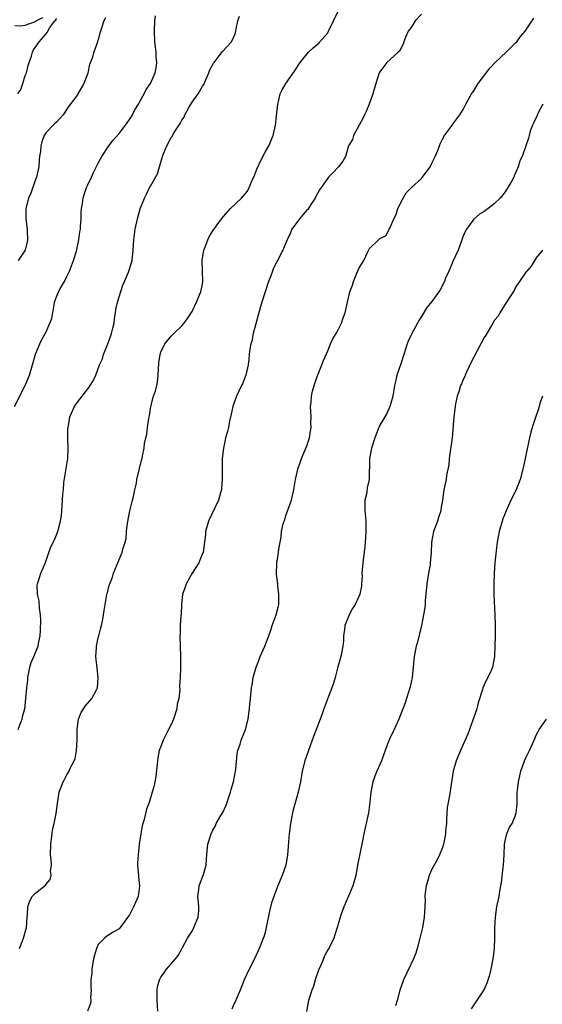
# Model space of a CAD drawing. Units: inches. Extents: x 2499893 to 2502000, y 1491000 to 1494000.
# Drawn here: x 2501164 to 2501264, y 1492964 to 1493153 of the extents above; entities that cross this region are included whole.
import ezdxf

# ---------------------------------------------------------------- set-up
doc = ezdxf.new("R2010")
doc.units = ezdxf.units.IN
doc.header["$MEASUREMENT"] = 0
doc.layers.add('LD24991491_10ft', color=91, linetype='Continuous')

msp = doc.modelspace()

# ---------------------------------------------------------------- linework, layer by layer
at = {"layer": 'LD24991491_10ft'}
for points, elevation in [([(2501163.89, 1492975), (2501164.46, 1492976.46), (2501164.7, 1492977), (2501165.22, 1492979), (2501165.38, 1492981), (2501165.43, 1492981.43), (2501165.52, 1492983), (2501165.87, 1492984.13), (2501166.36, 1492985), (2501167, 1492985.64), (2501168.86, 1492987.14), (2501169, 1492987.36), (2501169.78, 1492988.22), (2501169.95, 1492989), (2501169.84, 1492989.84), (2501170.02, 1492991), (2501170, 1492992), (2501169.87, 1492993), (2501169.88, 1492995), (2501170.04, 1492996.04), (2501170.15, 1492997), (2501170.26, 1492997.74), (2501170.56, 1492999), (2501170.93, 1493000.93), (2501171.16, 1493002.84), (2501171.27, 1493003.27), (2501171.49, 1493005), (2501172.26, 1493007), (2501172.56, 1493007.44), (2501173, 1493008.35), (2501173.42, 1493009), (2501173.7, 1493009.7), (2501174.39, 1493011), (2501174.57, 1493011.43), (2501174.83, 1493013), (2501174.95, 1493015), (2501174.95, 1493017), (2501175.22, 1493019), (2501175.73, 1493020.27), (2501176.17, 1493021), (2501176.49, 1493021.51), (2501177.79, 1493023), (2501178.65, 1493024.64), (2501178.85, 1493025), (2501179.01, 1493027.01), (2501178.78, 1493028.78), (2501178.56, 1493031), (2501178.69, 1493032.69), (2501178.67, 1493033), (2501179, 1493034.6), (2501179.11, 1493035), (2501179.47, 1493036.53), (2501179.64, 1493037), (2501179.81, 1493037.81), (2501180.01, 1493039), (2501180.13, 1493039.87), (2501180.57, 1493042.57), (2501180.66, 1493043), (2501180.77, 1493043.23), (2501181, 1493044.21), (2501181.17, 1493044.83), (2501181.2, 1493045), (2501181.76, 1493046.24), (2501181.96, 1493047), (2501182.56, 1493048.56), (2501182.84, 1493049.16), (2501183, 1493049.64), (2501183.59, 1493051), (2501183.79, 1493051.79), (2501184.18, 1493053), (2501184.34, 1493053.66), (2501184.45, 1493055), (2501184.6, 1493056.6), (2501185.06, 1493059), (2501185.59, 1493061), (2501185.76, 1493061.76), (2501186.05, 1493063), (2501186.31, 1493064.31), (2501186.43, 1493065), (2501186.87, 1493066.87), (2501186.9, 1493067.1), (2501187.29, 1493068.71), (2501187.41, 1493069), (2501187.48, 1493069.48), (2501187.79, 1493071), (2501187.88, 1493071.88), (2501188.11, 1493073), (2501188.29, 1493073.71), (2501188.47, 1493075), (2501188.72, 1493076.72), (2501188.82, 1493077.18), (2501189.09, 1493079), (2501189.63, 1493081), (2501189.98, 1493082.01), (2501190.23, 1493083), (2501190.36, 1493083.64), (2501190.5, 1493085), (2501190.59, 1493087.41), (2501190.85, 1493089), (2501191, 1493089.44), (2501191.79, 1493091), (2501193, 1493092.5), (2501193.24, 1493092.76), (2501193.52, 1493093), (2501195, 1493094.46), (2501195.51, 1493095), (2501196.12, 1493095.88), (2501197, 1493097.24), (2501197.84, 1493099), (2501198.44, 1493100.44), (2501198.7, 1493101), (2501199, 1493102.5), (2501199.07, 1493103), (2501198.92, 1493107), (2501199.24, 1493109), (2501199.42, 1493109.42), (2501200.03, 1493111), (2501200.33, 1493111.67), (2501201, 1493112.74), (2501202.64, 1493115), (2501203, 1493115.47), (2501204.39, 1493117), (2501206.47, 1493119), (2501207.65, 1493120.35), (2501207.96, 1493121), (2501208.66, 1493122.66), (2501208.83, 1493123), (2501209.43, 1493124.57), (2501210.03, 1493125.97), (2501211, 1493127.78), (2501211.69, 1493129), (2501212.55, 1493131), (2501213, 1493133), (2501213.21, 1493134.79), (2501213.41, 1493137), (2501213.56, 1493137.56), (2501213.9, 1493139), (2501214.26, 1493139.74), (2501214.96, 1493141), (2501216.65, 1493143.35), (2501217.72, 1493145), (2501219.29, 1493147), (2501220.2, 1493147.8), (2501221, 1493148.47), (2501221.27, 1493148.73), (2501221.49, 1493149), (2501223, 1493150.73), (2501223.12, 1493150.88), (2501223.29, 1493151.29), (2501224.14, 1493153), (2501225.06, 1493155)], 9290), ([(2501162.95, 1493079), (2501163.99, 1493081), (2501164.3, 1493081.7), (2501165.01, 1493083), (2501165.82, 1493085), (2501166.37, 1493087), (2501167, 1493089.02), (2501167.8, 1493091), (2501168.16, 1493091.84), (2501169, 1493093.32), (2501169.74, 1493095), (2501170.1, 1493095.9), (2501170.31, 1493097), (2501170.54, 1493098.54), (2501170.64, 1493099), (2501171, 1493100.03), (2501171.36, 1493101), (2501171.81, 1493101.81), (2501172.52, 1493103), (2501173, 1493103.92), (2501173.51, 1493105), (2501174.24, 1493107), (2501174.81, 1493108.81), (2501175.29, 1493111), (2501175.47, 1493112.53), (2501175.57, 1493113), (2501175.63, 1493113.63), (2501175.7, 1493115), (2501175.74, 1493116.26), (2501175.79, 1493117), (2501175.97, 1493117.97), (2501176.11, 1493119), (2501176.3, 1493119.7), (2501176.78, 1493121), (2501177, 1493121.53), (2501177.72, 1493123), (2501178.12, 1493123.88), (2501179, 1493125.69), (2501179.45, 1493126.55), (2501179.72, 1493127), (2501181.04, 1493129), (2501181.89, 1493130.11), (2501183, 1493131.38), (2501184.23, 1493133), (2501184.54, 1493133.46), (2501185, 1493134.05), (2501185.35, 1493134.65), (2501185.59, 1493135), (2501186.04, 1493135.96), (2501186.74, 1493137), (2501187, 1493137.51), (2501187.8, 1493139), (2501188.19, 1493139.81), (2501189.04, 1493141), (2501189.89, 1493143), (2501190.1, 1493143.9), (2501190.22, 1493145), (2501190.12, 1493146.12), (2501190.1, 1493147), (2501189.88, 1493149), (2501189.79, 1493151), (2501189.85, 1493153), (2501190, 1493154)], 9310), ([(2501163, 1493152.12), (2501164.05, 1493152.05), (2501165, 1493152.2), (2501167, 1493152.9), (2501167.12, 1493153), (2501168.36, 1493153.64)], 9340), ([(2501163.6, 1493139), (2501164.17, 1493139.83), (2501164.52, 1493141), (2501165, 1493142.52), (2501165.23, 1493143), (2501165.59, 1493144.41), (2501165.78, 1493145), (2501166.22, 1493146.22), (2501166.38, 1493147), (2501166.58, 1493147.42), (2501167.43, 1493148.57), (2501167.66, 1493149), (2501169, 1493150.5), (2501169.22, 1493150.78), (2501169.31, 1493151), (2501169.74, 1493151.74), (2501170.69, 1493153), (2501170.86, 1493153.14), (2501171, 1493153.54)], 9330), ([(2501163.63, 1493017), (2501164.04, 1493018.04), (2501164.4, 1493019), (2501164.51, 1493019.49), (2501164.92, 1493021), (2501165, 1493021.59), (2501165.14, 1493023), (2501165.3, 1493025), (2501165.48, 1493026.52), (2501165.51, 1493027), (2501165.88, 1493029), (2501166.15, 1493029.85), (2501166.63, 1493031), (2501167, 1493031.79), (2501167.48, 1493033), (2501167.54, 1493033.54), (2501167.87, 1493035), (2501167.93, 1493036.07), (2501167.97, 1493037.97), (2501167.91, 1493039), (2501167.71, 1493040.29), (2501167.69, 1493041.69), (2501167.37, 1493043), (2501167.3, 1493044.7), (2501167.36, 1493045), (2501167.57, 1493045.57), (2501167.98, 1493047), (2501168.73, 1493048.73), (2501168.91, 1493049.09), (2501169.41, 1493050.59), (2501169.52, 1493051), (2501169.86, 1493051.85), (2501170.36, 1493053), (2501170.59, 1493053.41), (2501171.23, 1493055), (2501171.3, 1493055.3), (2501171.77, 1493057), (2501171.93, 1493058.07), (2501172.01, 1493059), (2501172.07, 1493060.07), (2501172.17, 1493061), (2501172.22, 1493062.22), (2501172.31, 1493063), (2501172.43, 1493064.43), (2501173.16, 1493069), (2501173.23, 1493071), (2501173.15, 1493072.85), (2501173.19, 1493074.81), (2501173.21, 1493075), (2501173.28, 1493075.28), (2501173.58, 1493077), (2501174.47, 1493079), (2501175, 1493079.82), (2501177, 1493082.42), (2501177.27, 1493082.73), (2501177.47, 1493083), (2501178.06, 1493083.94), (2501178.54, 1493085), (2501179.27, 1493087), (2501179.84, 1493088.16), (2501180.04, 1493089), (2501180.72, 1493090.72), (2501180.85, 1493091), (2501181, 1493091.37), (2501181.56, 1493093), (2501181.76, 1493093.76), (2501182.03, 1493095), (2501182.11, 1493095.89), (2501182.31, 1493097), (2501182.39, 1493097.61), (2501182.71, 1493099), (2501183.7, 1493102.3), (2501184.03, 1493103), (2501184.81, 1493104.81), (2501185, 1493105.36), (2501185.49, 1493107), (2501185.71, 1493109), (2501185.82, 1493111), (2501186.1, 1493113), (2501186.54, 1493115), (2501187.06, 1493116.94), (2501187.87, 1493119), (2501188.25, 1493119.75), (2501188.85, 1493121), (2501189, 1493121.29), (2501190.36, 1493123.64), (2501190.72, 1493125), (2501190.82, 1493125.18), (2501191, 1493125.88), (2501191.29, 1493126.71), (2501191.32, 1493127), (2501191.49, 1493127.49), (2501192.14, 1493129), (2501193, 1493130.62), (2501193.16, 1493130.84), (2501193.24, 1493131), (2501193.58, 1493131.58), (2501194.7, 1493133.3), (2501195, 1493133.96), (2501195.45, 1493134.55), (2501195.62, 1493135), (2501196.38, 1493136.38), (2501197, 1493137.38), (2501198.19, 1493139), (2501199, 1493140.48), (2501199.22, 1493140.78), (2501199.54, 1493141.54), (2501200.19, 1493143), (2501200.41, 1493143.59), (2501201.13, 1493144.87), (2501201.21, 1493145), (2501202.01, 1493146.01), (2501202.86, 1493147.14), (2501204.54, 1493149), (2501205, 1493149.91), (2501205.32, 1493150.68), (2501205.46, 1493151.46), (2501205.79, 1493153), (2501206.1, 1493153.9)], 9300), ([(2501180.39, 1493153.61), (2501180.08, 1493153), (2501179.6, 1493151.6), (2501179.44, 1493151), (2501179.32, 1493150.68), (2501179, 1493149.39), (2501178.89, 1493149.11), (2501178.82, 1493148.82), (2501178.13, 1493147), (2501177.86, 1493145.86), (2501177.35, 1493144.65), (2501177, 1493142.98), (2501176.22, 1493141), (2501175.77, 1493140.23), (2501175.12, 1493139), (2501175, 1493138.81), (2501173.37, 1493136.63), (2501173, 1493136.03), (2501172.25, 1493135), (2501171.68, 1493134.32), (2501171, 1493133.57), (2501170.71, 1493133.29), (2501170.36, 1493133), (2501169, 1493131.58), (2501168.64, 1493131), (2501168.2, 1493129.8), (2501167.99, 1493129), (2501167.92, 1493127.92), (2501167.76, 1493127), (2501167.67, 1493126.33), (2501167.62, 1493125), (2501167.19, 1493123), (2501167, 1493122.54), (2501166.06, 1493119.94), (2501165.65, 1493119), (2501165.15, 1493117), (2501165.12, 1493115), (2501165.35, 1493113), (2501165.37, 1493112.63), (2501165.41, 1493111), (2501165.4, 1493110.6), (2501165.02, 1493109), (2501163.68, 1493107)], 9320), ([(2501241, 1493154.3), (2501239.8, 1493153), (2501239, 1493151.76), (2501238.46, 1493151), (2501237.98, 1493149.98), (2501237.59, 1493149), (2501237.48, 1493148.52), (2501236.78, 1493147.22), (2501236.5, 1493147), (2501235, 1493145.62), (2501234.36, 1493145), (2501233.75, 1493144.25), (2501233, 1493143.23), (2501232.9, 1493143), (2501232.25, 1493141), (2501231.66, 1493139), (2501230.92, 1493137), (2501230.36, 1493135.64), (2501230.03, 1493135), (2501229.72, 1493134.28), (2501229.02, 1493133), (2501227.97, 1493131), (2501227.75, 1493130.25), (2501227, 1493129.04), (2501226.41, 1493127), (2501225.89, 1493126.11), (2501225.09, 1493125), (2501225, 1493124.93), (2501224.08, 1493123.92), (2501223.17, 1493123), (2501223, 1493122.84), (2501221.73, 1493121), (2501221.45, 1493120.55), (2501220.72, 1493119.28), (2501220.6, 1493119), (2501219.78, 1493117.78), (2501219.17, 1493116.83), (2501219, 1493116.66), (2501218.24, 1493115.76), (2501217.57, 1493115), (2501216.15, 1493113), (2501215.81, 1493112.19), (2501215.23, 1493111), (2501215, 1493110.39), (2501214.41, 1493109), (2501213.26, 1493106.74), (2501212.57, 1493105.43), (2501212.4, 1493105), (2501212.07, 1493104.07), (2501211.66, 1493103), (2501211, 1493101.02), (2501210.38, 1493099), (2501210.04, 1493097.96), (2501209, 1493094.15), (2501208.72, 1493093), (2501208.43, 1493091.57), (2501208.26, 1493091), (2501208.06, 1493090.06), (2501207.94, 1493089), (2501207.9, 1493088.1), (2501207.74, 1493087), (2501207.3, 1493085), (2501206.64, 1493083.36), (2501206.48, 1493083), (2501205.96, 1493081.96), (2501205.51, 1493081), (2501205, 1493079.57), (2501204.78, 1493079), (2501204.49, 1493077.51), (2501204.19, 1493076.19), (2501203.96, 1493075), (2501203.78, 1493074.22), (2501203.43, 1493073), (2501203.37, 1493072.63), (2501202.99, 1493071), (2501202.78, 1493069), (2501202.75, 1493066.75), (2501202.77, 1493065), (2501202.66, 1493063.34), (2501202.61, 1493063), (2501202.43, 1493062.43), (2501202.05, 1493061), (2501200.13, 1493057), (2501199.56, 1493055), (2501199.55, 1493054.45), (2501199.4, 1493053), (2501199.11, 1493051), (2501199, 1493050.77), (2501198.49, 1493049.51), (2501198.32, 1493049), (2501197, 1493047.02), (2501195.84, 1493045), (2501195.64, 1493044.36), (2501195.13, 1493043), (2501194.96, 1493041), (2501194.88, 1493039.12), (2501194.85, 1493038.85), (2501194.71, 1493037), (2501194.68, 1493035.32), (2501194.65, 1493035), (2501194.78, 1493031), (2501194.78, 1493028.78), (2501194.72, 1493027), (2501194.6, 1493025.4), (2501194.65, 1493024.65), (2501194.44, 1493023), (2501194.15, 1493021.85), (2501194.06, 1493021), (2501193.45, 1493019), (2501193, 1493017.96), (2501192.48, 1493017), (2501191.43, 1493015), (2501191, 1493013.73), (2501190.71, 1493013), (2501190.42, 1493011.58), (2501190.03, 1493007.97), (2501189.84, 1493007), (2501189.72, 1493006.28), (2501189.37, 1493005), (2501188.74, 1493003), (2501188.26, 1493001.74), (2501187.78, 1492999.78), (2501187.53, 1492999), (2501187.44, 1492998.56), (2501187.15, 1492997), (2501186.87, 1492995), (2501186.63, 1492993), (2501186.55, 1492991.45), (2501186.56, 1492991), (2501186.74, 1492989), (2501186.74, 1492988.74), (2501186.92, 1492987), (2501186.65, 1492985), (2501186.16, 1492983.84), (2501185.79, 1492983), (2501185.51, 1492982.49), (2501185, 1492981.46), (2501183.23, 1492979), (2501183, 1492978.76), (2501181.88, 1492978.12), (2501181, 1492977.58), (2501180.63, 1492977.37), (2501180.18, 1492977), (2501179, 1492975.74), (2501178.64, 1492975), (2501178.26, 1492973.74), (2501178.12, 1492973), (2501177.77, 1492971), (2501177.75, 1492970.25), (2501177.59, 1492969), (2501177.56, 1492967.56), (2501177.65, 1492967), (2501177.52, 1492965.52), (2501177.61, 1492965), (2501177.53, 1492964.47), (2501176.92, 1492963)], 9280), ([(2501190.41, 1492963), (2501190.28, 1492965), (2501190.32, 1492966.32), (2501190.27, 1492967), (2501190.36, 1492967.64), (2501190.74, 1492969), (2501191, 1492969.47), (2501191.66, 1492970.34), (2501192.12, 1492971), (2501193, 1492972.07), (2501193.83, 1492973), (2501194.35, 1492973.65), (2501195.06, 1492974.94), (2501195.17, 1492975.17), (2501196.14, 1492977), (2501197, 1492978.34), (2501197.36, 1492979), (2501198.18, 1492981), (2501198.29, 1492982.29), (2501198.32, 1492983), (2501198.21, 1492983.79), (2501198.12, 1492985), (2501198.3, 1492986.3), (2501198.35, 1492987), (2501199.19, 1492989.19), (2501199.71, 1492991), (2501199.77, 1492992.23), (2501199.83, 1492993), (2501200.04, 1492995), (2501200.66, 1492997), (2501201, 1492997.7), (2501201.46, 1492998.54), (2501201.64, 1492999), (2501202.49, 1493000.49), (2501202.89, 1493001.11), (2501203.53, 1493002.47), (2501204.39, 1493005), (2501204.51, 1493005.49), (2501204.96, 1493007), (2501205.35, 1493009), (2501205.4, 1493009.4), (2501205.65, 1493012.35), (2501205.79, 1493013), (2501206.21, 1493014.21), (2501206.41, 1493015), (2501207.23, 1493017), (2501207.75, 1493019), (2501207.9, 1493020.1), (2501207.99, 1493021), (2501208.1, 1493021.9), (2501208.18, 1493023), (2501208.32, 1493024.32), (2501208.41, 1493025), (2501208.5, 1493025.5), (2501208.72, 1493027), (2501209.26, 1493029), (2501209.77, 1493030.23), (2501210.05, 1493031), (2501210.92, 1493033), (2501211.69, 1493035), (2501212.07, 1493036.07), (2501212.38, 1493037), (2501213.11, 1493039), (2501213.5, 1493040.5), (2501213.62, 1493041), (2501213.66, 1493043), (2501213.44, 1493044.56), (2501213.41, 1493045), (2501213.2, 1493046.8), (2501213.27, 1493049), (2501213.51, 1493050.49), (2501213.63, 1493051.63), (2501213.87, 1493053), (2501214.08, 1493053.92), (2501214.17, 1493055), (2501214.49, 1493056.49), (2501214.66, 1493057), (2501214.77, 1493057.23), (2501215, 1493058.07), (2501216.05, 1493061), (2501216.52, 1493063), (2501216.56, 1493063.44), (2501216.83, 1493065), (2501217, 1493065.8), (2501217.29, 1493067), (2501217.75, 1493068.25), (2501218, 1493069), (2501219, 1493071.44), (2501219.48, 1493073), (2501219.71, 1493074.29), (2501219.8, 1493075), (2501219.79, 1493075.79), (2501219.8, 1493077), (2501219.73, 1493079), (2501219.82, 1493079.82), (2501219.89, 1493081), (2501220.08, 1493081.92), (2501220.39, 1493083), (2501221.07, 1493084.93), (2501221.2, 1493085.2), (2501221.9, 1493087), (2501222.18, 1493087.82), (2501223, 1493089.69), (2501223.54, 1493091), (2501224, 1493092), (2501224.63, 1493093), (2501225, 1493093.69), (2501225.67, 1493095), (2501225.98, 1493096.02), (2501226.38, 1493097), (2501226.8, 1493099), (2501227, 1493099.84), (2501227.23, 1493101), (2501227.73, 1493102.27), (2501227.93, 1493103), (2501228.6, 1493104.6), (2501228.86, 1493105.14), (2501229, 1493105.51), (2501229.9, 1493107), (2501230.69, 1493108.69), (2501231, 1493109.3), (2501232.73, 1493111), (2501233, 1493111.23), (2501234.21, 1493111.79), (2501234.79, 1493113), (2501235, 1493113.34), (2501235.65, 1493115), (2501236.15, 1493115.85), (2501236.46, 1493117), (2501237.48, 1493119), (2501238.02, 1493119.98), (2501239.06, 1493121), (2501241, 1493122.77), (2501241.2, 1493123), (2501242.63, 1493125), (2501242.75, 1493125.25), (2501243, 1493125.67), (2501243.41, 1493126.59), (2501243.62, 1493127), (2501244.13, 1493128.13), (2501244.45, 1493129), (2501244.57, 1493129.43), (2501245, 1493130.28), (2501245.4, 1493131), (2501246.52, 1493132.52), (2501246.85, 1493133), (2501247, 1493133.18), (2501248.34, 1493135), (2501249, 1493135.97), (2501249.51, 1493137), (2501250.6, 1493139), (2501250.75, 1493139.25), (2501251, 1493139.57), (2501251.84, 1493141), (2501254.08, 1493143.92), (2501255.1, 1493145), (2501257.21, 1493147), (2501258.09, 1493147.91), (2501259, 1493148.76), (2501259.24, 1493149), (2501259.97, 1493150.03), (2501260.86, 1493151), (2501262.51, 1493153.49)], 9270), ([(2501264.24, 1493137), (2501263.8, 1493136.2), (2501263.19, 1493135), (2501263.14, 1493134.86), (2501262.53, 1493133.47), (2501262.29, 1493133), (2501261.83, 1493131.83), (2501261.6, 1493131), (2501261.52, 1493130.48), (2501260.98, 1493129), (2501260.28, 1493127), (2501259.83, 1493126.17), (2501259.54, 1493125), (2501258.74, 1493123.26), (2501258.68, 1493123), (2501258.31, 1493122.31), (2501257.57, 1493121), (2501257, 1493120.19), (2501256.04, 1493119), (2501255, 1493117.96), (2501253.79, 1493117), (2501253, 1493116.43), (2501252.09, 1493115.91), (2501251, 1493114.92), (2501249.6, 1493113), (2501249.39, 1493112.61), (2501249, 1493111.72), (2501248.8, 1493111.2), (2501248.74, 1493111), (2501248.02, 1493109), (2501247, 1493106.8), (2501246.48, 1493105.52), (2501246.21, 1493105), (2501245.62, 1493103.62), (2501245.37, 1493103), (2501244.58, 1493101.42), (2501244.33, 1493101), (2501243, 1493099.18), (2501242.01, 1493097.99), (2501241, 1493096.27), (2501240.49, 1493095.51), (2501240.23, 1493095), (2501239.13, 1493093), (2501238.46, 1493091.54), (2501238.23, 1493091), (2501237.57, 1493089), (2501237, 1493087.19), (2501236.25, 1493085), (2501236.06, 1493084.06), (2501235.8, 1493083), (2501235.46, 1493081), (2501235, 1493079.17), (2501234.94, 1493079), (2501234.32, 1493077.68), (2501233, 1493075.4), (2501232.82, 1493075), (2501232.03, 1493073), (2501231.37, 1493071), (2501231.01, 1493069), (2501230.95, 1493065), (2501230.59, 1493063.41), (2501230.49, 1493062.49), (2501230.15, 1493061), (2501230.11, 1493059.89), (2501230.14, 1493059), (2501230.25, 1493057.75), (2501230.3, 1493057), (2501230.34, 1493055), (2501230.24, 1493053.76), (2501230.21, 1493053), (2501230.13, 1493052.13), (2501229.72, 1493049), (2501229.58, 1493047.58), (2501229.56, 1493047), (2501229.58, 1493046.42), (2501229.5, 1493045), (2501229.46, 1493044.54), (2501229.19, 1493043), (2501229, 1493042.51), (2501228.25, 1493041), (2501227.78, 1493040.22), (2501227.1, 1493039), (2501226.3, 1493037), (2501226.24, 1493036.24), (2501226.03, 1493035), (2501226.01, 1493034.01), (2501225.92, 1493033), (2501225.67, 1493031.67), (2501225.53, 1493031), (2501225.39, 1493030.61), (2501224.96, 1493029.04), (2501224.42, 1493027), (2501224.11, 1493025.89), (2501223.81, 1493025), (2501223.02, 1493023.02), (2501222.26, 1493021), (2501221.85, 1493019.85), (2501221.58, 1493019), (2501220.3, 1493015.7), (2501219.29, 1493013), (2501218.62, 1493011), (2501218.11, 1493009), (2501217.76, 1493007), (2501217.35, 1493005), (2501217, 1493003.84), (2501216.37, 1493001.63), (2501216.22, 1493001), (2501215.87, 1492999), (2501215.63, 1492997), (2501215.47, 1492995.47), (2501215.42, 1492994.58), (2501215.28, 1492993), (2501214.96, 1492991), (2501214.29, 1492989), (2501213.88, 1492988.12), (2501213.45, 1492987), (2501212.64, 1492985), (2501212.22, 1492983.78), (2501211.84, 1492982.16), (2501211.22, 1492979), (2501211, 1492978.08), (2501210.75, 1492977.25), (2501209.88, 1492975), (2501209.58, 1492974.42), (2501208.91, 1492972.91), (2501207.94, 1492971), (2501207, 1492968.97), (2501206.22, 1492967), (2501205.55, 1492965.55), (2501205.23, 1492964.77), (2501205, 1492964.29), (2501204.65, 1492963.35)], 9260), ([(2501264.17, 1493109), (2501263, 1493107.53), (2501262.04, 1493105.96), (2501261.16, 1493105), (2501261, 1493104.79), (2501259.79, 1493103), (2501259, 1493101.87), (2501258.73, 1493101.27), (2501257.71, 1493099.71), (2501257.3, 1493099), (2501257, 1493098.62), (2501256.03, 1493097), (2501255.66, 1493096.34), (2501255, 1493095.57), (2501254.64, 1493095), (2501253.31, 1493092.69), (2501253, 1493092.22), (2501252.38, 1493091), (2501251, 1493088.48), (2501250.5, 1493087.5), (2501249.61, 1493085.61), (2501249.35, 1493085), (2501249.27, 1493084.73), (2501249, 1493084.19), (2501248.65, 1493083.35), (2501248.47, 1493083), (2501248.17, 1493081.83), (2501247.84, 1493081), (2501247.5, 1493079.5), (2501247.17, 1493077), (2501246.85, 1493073), (2501246.32, 1493069), (2501246.21, 1493067.79), (2501245.81, 1493065.81), (2501245.71, 1493065), (2501245.3, 1493063), (2501245.01, 1493061.01), (2501244.71, 1493059.29), (2501244.69, 1493059), (2501244.27, 1493057.73), (2501244.06, 1493057), (2501243.31, 1493055), (2501242.91, 1493053), (2501242.84, 1493051), (2501242.68, 1493049), (2501242.63, 1493048.63), (2501242.31, 1493047), (2501242.2, 1493046.2), (2501241.98, 1493045), (2501241.71, 1493041.71), (2501241.68, 1493041), (2501241.61, 1493040.39), (2501241.4, 1493039), (2501240.98, 1493037), (2501240.23, 1493033.77), (2501239.96, 1493033), (2501239.55, 1493031), (2501239.22, 1493027), (2501238.8, 1493025.2), (2501238.76, 1493025), (2501238.1, 1493023), (2501237.85, 1493022.16), (2501237.4, 1493021), (2501236.66, 1493019), (2501235.76, 1493017), (2501235.5, 1493016.5), (2501234.85, 1493015.15), (2501234.69, 1493014.69), (2501234.04, 1493013), (2501233.31, 1493011), (2501232.41, 1493009), (2501232.07, 1493008.07), (2501231.66, 1493007), (2501231.27, 1493005), (2501231.1, 1493003.1), (2501230.82, 1493001), (2501229.93, 1492997), (2501229.66, 1492995.66), (2501229.56, 1492995), (2501229.17, 1492993.17), (2501228.74, 1492991), (2501228.37, 1492989), (2501227.81, 1492987), (2501227, 1492985.01), (2501226.12, 1492983), (2501225.57, 1492981.57), (2501225.37, 1492981), (2501225, 1492979.67), (2501224.79, 1492979), (2501224.4, 1492977.59), (2501224.19, 1492977), (2501223.19, 1492975), (2501223, 1492974.73), (2501222.4, 1492973.6), (2501222.18, 1492973), (2501221.59, 1492971.59), (2501221.32, 1492971), (2501220.62, 1492969), (2501220.26, 1492967.74), (2501219.94, 1492967), (2501219.42, 1492965.42), (2501219.31, 1492965), (2501218.91, 1492962.91)], 9250), ([(2501264.16, 1493081), (2501263.77, 1493079.77), (2501263.44, 1493078.56), (2501262.87, 1493076.87), (2501262.2, 1493075), (2501261.93, 1493074.07), (2501261.67, 1493073), (2501261, 1493069.69), (2501260.52, 1493067.48), (2501259.89, 1493065), (2501259.11, 1493063), (2501258.1, 1493061), (2501257.19, 1493059), (2501256.58, 1493057.42), (2501255.87, 1493055), (2501255.49, 1493053), (2501255.29, 1493051.29), (2501255.25, 1493050.74), (2501255.07, 1493049), (2501254.9, 1493047), (2501254.84, 1493045), (2501254.88, 1493042.88), (2501255.06, 1493039), (2501255.11, 1493037.11), (2501255.13, 1493036.87), (2501255.1, 1493035), (2501255, 1493031), (2501254.68, 1493029.32), (2501254.61, 1493029), (2501254.33, 1493028.33), (2501253.73, 1493027), (2501253.45, 1493026.55), (2501253, 1493025.59), (2501252.77, 1493025), (2501252.68, 1493024.68), (2501251.86, 1493022.14), (2501251.58, 1493021), (2501250.91, 1493019), (2501250.16, 1493017), (2501249.86, 1493016.14), (2501249, 1493014.13), (2501248.48, 1493013), (2501247.62, 1493011), (2501247.07, 1493009), (2501246.35, 1493004.35), (2501246.08, 1493003), (2501245.93, 1493002.07), (2501245.78, 1492999.78), (2501245.75, 1492999), (2501245.6, 1492997.6), (2501245.61, 1492997), (2501245.25, 1492995.25), (2501245.23, 1492995), (2501245, 1492994.35), (2501244.45, 1492993), (2501243.97, 1492992.03), (2501243, 1492990.2), (2501242.48, 1492989), (2501242.16, 1492987.84), (2501241.87, 1492987), (2501241.7, 1492985.7), (2501241.64, 1492985), (2501241.66, 1492984.34), (2501241.61, 1492983), (2501241.48, 1492981), (2501241.15, 1492979), (2501240.67, 1492977), (2501240.15, 1492975), (2501239.9, 1492974.1), (2501239.47, 1492973), (2501237.53, 1492969), (2501237.39, 1492968.61), (2501236.85, 1492967), (2501236.34, 1492965), (2501236.03, 1492963.97)], 9240), ([(2501250.57, 1492963.43), (2501253, 1492967.08), (2501253.58, 1492968.42), (2501254.06, 1492969.94), (2501254.34, 1492971), (2501254.73, 1492973), (2501254.99, 1492975), (2501255.07, 1492977), (2501255.07, 1492978.93), (2501255.16, 1492981), (2501255.46, 1492983), (2501255.85, 1492985), (2501256, 1492986), (2501256.31, 1492987.69), (2501256.62, 1492990.62), (2501256.68, 1492991), (2501256.82, 1492993), (2501256.91, 1492995), (2501257, 1492995.63), (2501257.32, 1492997), (2501257.82, 1492998.18), (2501258.34, 1492999), (2501259, 1493000.55), (2501259.15, 1493001), (2501259.3, 1493002.7), (2501259.34, 1493005), (2501259.37, 1493005.37), (2501259.56, 1493007), (2501259.85, 1493008.15), (2501260.02, 1493009), (2501260.73, 1493011), (2501261, 1493011.59), (2501261.69, 1493013), (2501262.6, 1493015), (2501263, 1493015.93), (2501263.34, 1493016.66), (2501263.53, 1493017), (2501264.94, 1493019)], 9230)]:
    msp.add_lwpolyline(points, dxfattribs=dict(at, elevation=elevation))

doc.saveas('drawing.dxf')
